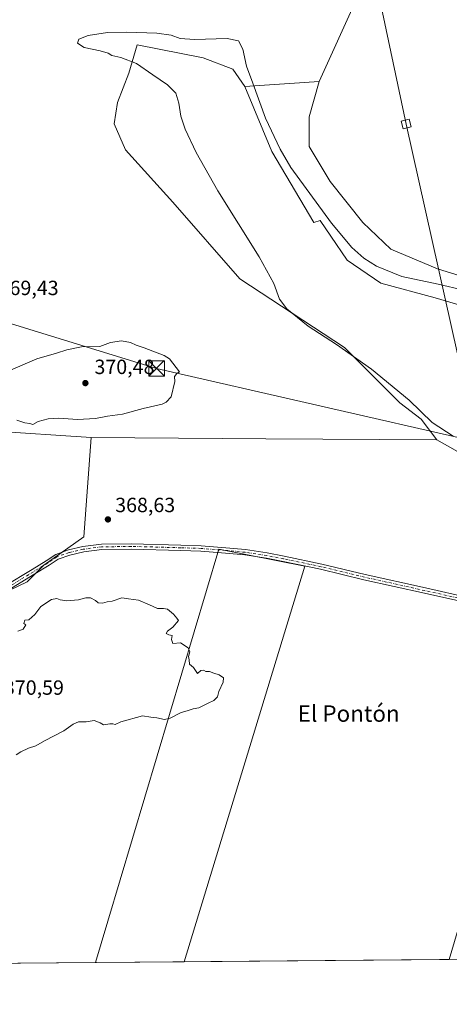
# Model space of a CAD drawing. Units: metres. Extents: x 559932 to 563388, y 4700931 to 4703274.
# Drawn here: x 562229 to 562438, y 4700931 to 4701410 of the extents above; entities that cross this region are included whole.
import ezdxf
from ezdxf.enums import TextEntityAlignment as Align

# ---------------------------------------------------------------- set-up
doc = ezdxf.new("R2010")
doc.units = ezdxf.units.M
doc.header["$MEASUREMENT"] = 0
doc.linetypes.add('DGN Style 4', pattern=[2.6384748266838614, 1.318413404963828, -0.6592067024819142, 0.001648016756204785, -0.6592067024819142])
for name, color, linetype, lineweight in [('Comarca CxS', 21, 'Continuous', 0), ('Comunidad Autónoma CxS', 142, 'Continuous', 0), ('Corriente artificial lineal oculto', 135, 'DGN Style 4', 13), ('Cultivos herbáceos CxS', 92, 'Continuous', 0), ('Cultivos leñosos CxS', 92, 'Continuous', 0), ('Curva de nivel normal', 30, 'Continuous', 0), ('Municipio CxS', 4, 'Continuous', 0), ('Núcleo urbano CxS', 7, 'Continuous', 0), ('Pastizal CxS', 92, 'Continuous', 0), ('Pista no pavimentada Cxs', 111, 'Continuous', 0), ('Pista no pavimentada eje', 91, 'DGN Style 4', 0), ('Provincia CxS', 1, 'Continuous', 0), ('Punto de cota en terreno', 7, 'Continuous', 0), ('Rótulo de punto de cota en terreno', 7, 'Continuous', 0), ('Tendido', 6, 'Continuous', 0), ('Texto cartográfico', 7, 'Continuous', 0), ('Torre de tendido Cxs', 51, 'Continuous', 0), ('Torre de tendido puntual', 7, 'Continuous', 0)]:
    doc.layers.add(name, color=color, linetype=linetype, lineweight=lineweight)
doc.styles.add('Style-Arial', font='txt')

# ---------------------------------------------------------------- blocks, each defined once
blk = doc.blocks.new('*U13')
at = {"layer": 'Cultivos leñosos CxS', "color": 92, "linetype": 'Continuous', "lineweight": 0}
blk.add_polyline3d([(562411.5324999997, 4701461.1821, 368.4728000000032), (562374.5377000002, 4701379.663100001, 368.1689000000042), (562338.4029999999, 4701377.253900001, 364.3620999999985), (562332.5869000005, 4701385.6667, 364.5141000000003), (562318.1935999999, 4701391.17, 364.5913), (562286.1495000003, 4701397.563300001, 364.9293000000035), (562282.1085999999, 4701383.756899999, 365.6248000000051), (562276.5522999996, 4701369.4693, 367.0264000000025), (562274.9647000004, 4701359.1505, 367.4539999999979), (562280.5210999995, 4701346.4505, 367.6006000000052), (562303.5399000002, 4701321.0505, 366.7596000000049), (562336.0837000003, 4701283.744100001, 366.7532999999967), (562386.8837000001, 4701250.406500001, 364.9075000000012), (562413.8713999996, 4701223.4189, 366.0991999999969), (562424.1901000004, 4701215.4815, 365.5962), (562431.7023, 4701205.3989, 366.5629000000045), (562348.7043000003, 4701205.968900001, 369.0148999999947), (562263.7726999996, 4701206.552300001, 369.6652000000031), (562214.5258999999, 4701209.8079, 369.7725999999966)], dxfattribs=at)
blk = doc.blocks.new('5PATER')
at = {"layer": 'Núcleo urbano CxS', "linetype": 'Continuous', "lineweight": 0}
h = blk.add_hatch(color=51, dxfattribs=at)
edge = h.paths.add_edge_path()
edge.add_ellipse((0, 0), major_axis=(-0.1095731443231308, -0.1110710700762829), ratio=0.9994222409660322, start_angle=0, end_angle=360)
blk = doc.blocks.new('*U18')
at = {"layer": 'Pista no pavimentada Cxs', "color": 111, "linetype": 'Continuous', "lineweight": 0}
for points in [[(562446.8598999997, 4701126.058300001, 369.230899999995), (562425.7251000004, 4701130.8135, 368.5362000000023), (562396.2934999998, 4701137.377499999, 368.6860000000015), (562375.2411000002, 4701142.455499999, 368.8025000000052), (562357.0658999998, 4701146.259500001, 369.1745999999985), (562348.9533000002, 4701147.8399, 369.2878000000055), (562338.4288999997, 4701149.418500001, 369.355899999995), (562329.0544999996, 4701150.3665, 369.4179000000004), (562317.1397000002, 4701151.315500001, 369.4104999999981), (562307.3317, 4701151.631899999, 369.4146000000038), (562283.2323000003, 4701152.266100001, 369.3812999999937), (562268.9407000003, 4701152.0559, 369.366599999994), (562260.1875, 4701150.909700001, 369.3169000000053), (562253.4433000004, 4701149.3533, 369.3231999999989), (562247.7385, 4701147.3159, 369.3813999999985), (562243.4068999998, 4701144.428300001, 369.4649999999965), (562236.5053000003, 4701140.1809, 369.5972000000039), (562222.9187000003, 4701131.901699999, 369.7590999999957)], [(562221.6407000005, 4701134.167500001, 369.5712000000058), (562235.1475000001, 4701142.3983, 369.579700000002), (562242.0040999996, 4701146.617699999, 369.4533999999985), (562246.5626999997, 4701149.6567, 369.3291999999929), (562252.7112999996, 4701151.852700001, 369.357799999998), (562259.7253000002, 4701153.4713, 369.235400000005), (562268.7521000003, 4701154.6535, 369.4177999999956), (562283.2472999999, 4701154.8665, 369.5482999999949), (562307.4079, 4701154.230699999, 369.5268999999971), (562317.2849000003, 4701153.9121, 369.5013999999938), (562329.2884999998, 4701152.9561, 369.4122999999963), (562338.7527000001, 4701151.999100001, 369.3316999999952), (562349.3948999997, 4701150.4027, 369.2366000000038), (562357.5806999998, 4701148.8081, 369.0861000000005), (562375.8123000005, 4701144.9921, 368.821299999996), (562396.8815000001, 4701139.9101, 368.6968999999954), (562426.2934999998, 4701133.3507, 368.5492999999988), (562447.4921000004, 4701128.580900001, 368.5031000000017)]]:
    blk.add_polyline3d(points, dxfattribs=at)
blk = doc.blocks.new('5TTEND')
at = {"layer": 'Corriente artificial lineal oculto', "color": 7, "linetype": 'Continuous', "lineweight": 0}
for p, q in [((-0.375, 0.3754), (0.375, -0.3746)), ((0.3720000000000001, 0.3784000000000001), (-0.3720000000000001, -0.3776))]:
    blk.add_line(p, q, dxfattribs=at)
at = {"layer": 'Corriente artificial lineal oculto', "color": 7, "linetype": 'Continuous', "lineweight": 0, "flags": 128}
blk.add_lwpolyline([(-0.375, -0.3746), (0.375, -0.3746), (0.375, 0.3754), (-0.375, 0.3754), (-0.3720000000000001, -0.3776)], dxfattribs=at)

msp = doc.modelspace()

# ---------------------------------------------------------------- linework, layer by layer
at = {"layer": 'Comarca CxS', "color": 21, "linetype": 'Continuous', "lineweight": 0, "flags": 128}
msp.add_lwpolyline([(563377.4800004758, 4700960.879982964), (559951.4900004496, 4700930.859982963), (559931.7000004493, 4703244.00998294), (561252.072995327, 4703255.587399997), (563007.3356, 4703270.9782), (563350.8468667961, 4703273.990109073), (563356.5400004744, 4703274.039982939), (563358.4959999998, 4703057.9649), (563363.7234999998, 4702480.506300001), (563363.7437859725, 4702478.265939883)], close=True, dxfattribs=at)
at = {"layer": 'Comunidad Autónoma CxS', "color": 142, "linetype": 'Continuous', "lineweight": 0, "flags": 128}
msp.add_lwpolyline([(563377.4800004758, 4700960.879982964), (559951.4900004496, 4700930.859982963), (559931.7000004493, 4703244.00998294), (561252.072995327, 4703255.587399997), (563007.3356, 4703270.9782), (563350.8468667961, 4703273.990109073), (563356.5400004744, 4703274.039982939), (563358.4959999998, 4703057.9649), (563363.7234999998, 4702480.506300001), (563363.7437859725, 4702478.265939883)], close=True, dxfattribs=at)
at = {"layer": 'Cultivos herbáceos CxS', "color": 92, "linetype": 'Continuous', "lineweight": 0}
for points in [[(562458.1568, 4701190.445699999, 366.4254999999976), (562431.7023, 4701205.3989, 366.5629000000045), (562424.1901000004, 4701215.4815, 365.5962), (562413.8713999996, 4701223.4189, 366.0991999999969), (562386.8837000001, 4701250.406500001, 364.9075000000012), (562336.0837000003, 4701283.744100001, 366.7532999999967), (562303.5399000002, 4701321.0505, 366.7596000000049), (562280.5210999995, 4701346.4505, 367.6006000000052), (562274.9647000004, 4701359.1505, 367.4539999999979), (562276.5522999996, 4701369.4693, 367.0264000000025), (562282.1085999999, 4701383.756899999, 365.6248000000051), (562286.1495000003, 4701397.563300001, 364.9293000000035), (562318.1935999999, 4701391.17, 364.5913), (562332.5869000005, 4701385.6667, 364.5141000000003), (562338.4029999999, 4701377.253900001, 364.3620999999985), (562351.6215000004, 4701345.7313, 364.1263999999938), (562371.9574999996, 4701311.159499999, 363.3252999999968), (562375.0078999996, 4701312.1755, 363.9712), (562380.2581000002, 4701304.501900001, 363.9692000000068), (562388.2263000002, 4701292.8553, 363.3429000000033), (562404.4963999996, 4701281.670299999, 363.6076999999932), (562430.9345000006, 4701274.551700001, 363.6043000000063), (562452.2894000001, 4701268.0847, 363.0194000000047)], [(562338.4029999999, 4701377.253900001, 364.3620999999985), (562332.5869000005, 4701385.6667, 364.5141000000003), (562318.1935999999, 4701391.17, 364.5913), (562286.1495000003, 4701397.563300001, 364.9293000000035), (562282.1085999999, 4701383.756899999, 365.6248000000051), (562276.5522999996, 4701369.4693, 367.0264000000025), (562274.9647000004, 4701359.1505, 367.4539999999979), (562280.5210999995, 4701346.4505, 367.6006000000052), (562303.5399000002, 4701321.0505, 366.7596000000049), (562336.0837000003, 4701283.744100001, 366.7532999999967), (562386.8837000001, 4701250.406500001, 364.9075000000012), (562413.8713999996, 4701223.4189, 366.0991999999969), (562424.1901000004, 4701215.4815, 365.5962), (562431.7023, 4701205.3989, 366.5629000000045)], [(562338.4029999999, 4701377.253900001, 364.3620999999985), (562351.6215000004, 4701345.7313, 364.1263999999938), (562371.9574999996, 4701311.159499999, 363.3252999999968), (562375.0078999996, 4701312.1755, 363.9712), (562380.2581000002, 4701304.501900001, 363.9692000000068), (562388.2263000002, 4701292.8553, 363.3429000000033), (562404.4963999996, 4701281.670299999, 363.6076999999932), (562430.9345000006, 4701274.551700001, 363.6043000000063), (562452.2894000001, 4701268.0847, 363.0194000000047)], [(561610.9721999997, 4701329.6359, 370.070000000007), (561681.9397999998, 4701307.666999999, 370.375199999995), (561624.7895999998, 4701122.4583, 369.2630000000063), (561670.2981000004, 4701105.524900001, 369.2256000000052), (561676.119, 4701119.283299999, 369.2958000000072), (561867.6776999999, 4701042.024800001, 368.3984999999957), (561892.0192999998, 4701110.2874, 368.206600000005), (561699.4023000002, 4701190.720899999, 369.4033000000054), (561733.7613000004, 4701296.1513, 370.7342999999965), (561996.0393000003, 4701223.2795, 369.7039999999979), (561951.1557, 4701085.514699999, 368.3411000000052), (562014.3936999999, 4701060.001300001, 362.8352000000014), (562054.1771, 4701191.642899999, 368.6551000000036), (562058.2578999996, 4701219.196699999, 369.5939000000071), (562058.5132999998, 4701221.231899999, 369.6248999999953), (562214.5258999999, 4701209.8079, 369.7725999999966), (562263.7726999996, 4701206.552300001, 369.6652000000031)], [(562070.9952999996, 4701099.013900001, 366.9676999999938), (562090.9863999998, 4701096.925899999, 367.6867000000057), (562108.4489000002, 4701097.719699999, 368.3239999999932), (562116.3865, 4701097.719699999, 368.4204000000027), (562146.9210999999, 4701095.269099999, 369.8147000000026), (562181.6025, 4701111.8377, 369.5929000000033), (562232.7150999998, 4701136.3917, 369.523000000001), (562240.7666999997, 4701144.442700001, 369.2641000000003), (562260.3208999997, 4701158.2445, 368.8319999999949), (562263.7726999996, 4701206.552300001, 369.6652000000031)], [(562214.5258999999, 4701209.8079, 369.7725999999966), (562263.7726999996, 4701206.552300001, 369.6652000000031), (562260.3208999997, 4701158.2445, 368.8319999999949), (562240.7666999997, 4701144.442700001, 369.2641000000003), (562232.7150999998, 4701136.3917, 369.523000000001), (562181.6025, 4701111.8377, 369.5929000000033)], [(562431.7023, 4701205.3989, 366.5629000000045), (562458.1568, 4701190.445699999, 366.4254999999976), (562470.8086999999, 4701172.0427, 367.0605999999971), (562473.1084000003, 4701146.738500001, 366.915399999998), (562463.9058999997, 4701127.185500001, 367.4876999999979), (562484.2100999998, 4701109.781500001, 366.992499999993)]]:
    msp.add_polyline3d(points, dxfattribs=at)
at = {"layer": 'Cultivos leñosos CxS', "color": 92, "linetype": 'Continuous', "lineweight": 0, "extrusion": (-0.0131026685662803, 0.002218592462402934, 0.9999116950630831), "elevation": 3429.97469471841, "flags": 128}
msp.add_lwpolyline([(562377.3193148614, 4701467.644668629), (562368.0807945096, 4701465.143062472), (562331.0851883835, 4701383.623861847)], dxfattribs=at)
msp.add_lwpolyline([(562377.3193148614, 4701467.644668629), (562368.0807945096, 4701465.143062472), (562331.0851883835, 4701383.623861847)], dxfattribs=at)
at = {"layer": 'Cultivos leñosos CxS', "color": 92, "linetype": 'Continuous', "lineweight": 0, "extrusion": (-0.104309319738275, -0.006954589718787273, 0.9945205877695955), "elevation": -90990.92058389829, "flags": 128}
msp.add_lwpolyline([(-4653552.954607866, 869138.3916521128), (-4653552.954607865, 869101.9771973593)], dxfattribs=at)
at = {"layer": 'Cultivos leñosos CxS', "color": 92, "linetype": 'Continuous', "lineweight": 0, "extrusion": (0.006869392226040576, 0.9999764033373604, 6.495322582956226e-05), "elevation": 4704958.053915103, "flags": 128}
msp.add_lwpolyline([(-529956.0745259814, 64.06299714057593), (-530041.0081296625, 63.4126971391957), (-530124.008086915, 60.96069713403307)], dxfattribs=at)
at = {"layer": 'Cultivos leñosos CxS', "color": 92, "linetype": 'Continuous', "lineweight": 0, "extrusion": (-0.0006988265671684931, -6.123402851683166e-06, 0.9999997558019367), "elevation": -53.41791234479325, "flags": 128}
msp.add_lwpolyline([(562437.9466221575, 4700952.646061033), (562309.1691907077, 4700951.517661033)], dxfattribs=at)
at = {"layer": 'Cultivos leñosos CxS', "color": 92, "linetype": 'Continuous', "lineweight": 0, "extrusion": (-0.006337640478864698, -5.553154846097547e-05, 0.9999799154130086), "elevation": -3457.172815214917, "flags": 128}
msp.add_lwpolyline([(562472.1436836737, 4700952.840766128), (562428.8659143909, 4700952.461566127)], dxfattribs=at)
at = {"layer": 'Cultivos leñosos CxS', "color": 92, "linetype": 'Continuous', "lineweight": 0, "extrusion": (-0.01072899030745015, -9.401509934683202e-05, 0.9999424383073977), "elevation": -6106.043400358304, "flags": 128}
msp.add_lwpolyline([(562237.4732637121, 4700950.586415193), (562123.8832247755, 4700949.591115191)], dxfattribs=at)
at = {"layer": 'Cultivos leñosos CxS', "color": 92, "linetype": 'Continuous', "lineweight": 0, "extrusion": (0.00368076223246682, 3.224849366405254e-05, 0.9999932254517642), "elevation": 2589.64652090954, "flags": 128}
msp.add_lwpolyline([(562303.8842877032, 4700951.436832214), (562260.7171952425, 4700951.058632214)], dxfattribs=at)
at = {"layer": 'Cultivos leñosos CxS', "color": 92, "linetype": 'Continuous', "lineweight": 0}
msp.add_polyline3d([(562648.7072999999, 4701559.917099999, 370.5966999999946), (562670.7138999999, 4701546.650900001, 370.6983999999939), (562550.8324999996, 4701379.384099999, 367.8901999999944), (562530.8771000003, 4701387.5141, 367.4765999999945), (562461.3997, 4701280.347899999, 367.9744000000064), (562451.9457, 4701282.3859, 367.5745000000024), (562432.0795, 4701288.551700001, 367.2277999999933), (562409.4729000004, 4701298.142700001, 367.7731000000058), (562395.7723000003, 4701311.158700001, 368.4140000000043), (562380.0166999997, 4701331.0251, 368.7176999999938), (562369.7412999999, 4701348.1513, 369.1025999999983), (562369.7417000001, 4701362.5371, 369.4149999999936), (562374.5377000002, 4701379.663100001, 368.1689000000042), (562411.5324999997, 4701461.1821, 368.4728000000032), (562420.7703, 4701463.683700001, 368.5883000000031), (562481.6482999995, 4701428.6667, 367.9443000000028), (562597.2972999997, 4701591.101700001, 369.9573999999994), (562612.0050999997, 4701582.155900001, 369.8236999999936), (562633.1067000004, 4701569.3215, 370.1190999999963)], close=True, dxfattribs=at)
for points in [[(562338.4029999999, 4701377.253900001, 364.3620999999985), (562332.5869000005, 4701385.6667, 364.5141000000003), (562318.1935999999, 4701391.17, 364.5913), (562286.1495000003, 4701397.563300001, 364.9293000000035), (562282.1085999999, 4701383.756899999, 365.6248000000051), (562276.5522999996, 4701369.4693, 367.0264000000025), (562274.9647000004, 4701359.1505, 367.4539999999979), (562280.5210999995, 4701346.4505, 367.6006000000052), (562303.5399000002, 4701321.0505, 366.7596000000049), (562336.0837000003, 4701283.744100001, 366.7532999999967), (562386.8837000001, 4701250.406500001, 364.9075000000012), (562413.8713999996, 4701223.4189, 366.0991999999969), (562424.1901000004, 4701215.4815, 365.5962), (562431.7023, 4701205.3989, 366.5629000000045)], [(562374.5377000002, 4701379.663100001, 368.1689000000042), (562369.7417000001, 4701362.5371, 369.4149999999936), (562369.7412999999, 4701348.1513, 369.1025999999983), (562380.0166999997, 4701331.0251, 368.7176999999938), (562395.7723000003, 4701311.158700001, 368.4140000000043), (562409.4729000004, 4701298.142700001, 367.7731000000058), (562432.0795, 4701288.551700001, 367.2277999999933), (562451.9457, 4701282.3859, 367.5745000000024), (562461.3997, 4701280.347899999, 367.9744000000064)], [(561610.9721999997, 4701329.6359, 370.070000000007), (561681.9397999998, 4701307.666999999, 370.375199999995), (561624.7895999998, 4701122.4583, 369.2630000000063), (561670.2981000004, 4701105.524900001, 369.2256000000052), (561676.119, 4701119.283299999, 369.2958000000072), (561867.6776999999, 4701042.024800001, 368.3984999999957), (561892.0192999998, 4701110.2874, 368.206600000005), (561699.4023000002, 4701190.720899999, 369.4033000000054), (561733.7613000004, 4701296.1513, 370.7342999999965), (561996.0393000003, 4701223.2795, 369.7039999999979), (561951.1557, 4701085.514699999, 368.3411000000052), (562014.3936999999, 4701060.001300001, 362.8352000000014), (562054.1771, 4701191.642899999, 368.6551000000036), (562058.2578999996, 4701219.196699999, 369.5939000000071), (562058.5132999998, 4701221.231899999, 369.6248999999953), (562214.5258999999, 4701209.8079, 369.7725999999966), (562263.7726999996, 4701206.552300001, 369.6652000000031)], [(562070.9952999996, 4701099.013900001, 366.9676999999938), (562090.9863999998, 4701096.925899999, 367.6867000000057), (562108.4489000002, 4701097.719699999, 368.3239999999932), (562116.3865, 4701097.719699999, 368.4204000000027), (562146.9210999999, 4701095.269099999, 369.8147000000026), (562181.6025, 4701111.8377, 369.5929000000033), (562232.7150999998, 4701136.3917, 369.523000000001), (562240.7666999997, 4701144.442700001, 369.2641000000003), (562260.3208999997, 4701158.2445, 368.8319999999949), (562263.7726999996, 4701206.552300001, 369.6652000000031)], [(562181.6025, 4701111.8377, 369.5929000000033), (562232.7150999998, 4701136.3917, 369.523000000001), (562240.7666999997, 4701144.442700001, 369.2641000000003), (562260.3208999997, 4701158.2445, 368.8319999999949), (562263.7726999996, 4701206.552300001, 369.6652000000031), (562348.7043000003, 4701205.968900001, 369.0148999999947), (562431.7023, 4701205.3989, 366.5629000000045), (562458.1568, 4701190.445699999, 366.4254999999976), (562470.8086999999, 4701172.0427, 367.0605999999971), (562473.1084000003, 4701146.738500001, 366.915399999998), (562463.9058999997, 4701127.185500001, 367.4876999999979), (562484.2100999998, 4701109.781500001, 366.992499999993), (562437.8266000003, 4700952.646299999, 368.414499999999), (562309.0491000004, 4700951.517899999, 368.3245000000024), (562367.6804999998, 4701144.009500001, 368.8323999999994), (562325.8925000001, 4701152.230699999, 369.1114999999991), (562265.8823999995, 4700951.139699999, 368.4833999999973), (562152.2988, 4700950.144400001, 367.264599999995)], [(562431.7023, 4701205.3989, 366.5629000000045), (562458.1568, 4701190.445699999, 366.4254999999976), (562470.8086999999, 4701172.0427, 367.0605999999971), (562473.1084000003, 4701146.738500001, 366.915399999998), (562463.9058999997, 4701127.185500001, 367.4876999999979), (562484.2100999998, 4701109.781500001, 366.992499999993)], [(562309.0492000004, 4700951.517999999, 368.3245000000024), (562367.6804999998, 4701144.009500001, 368.8323999999994), (562325.8925000001, 4701152.230699999, 369.1114999999991), (562265.8823999995, 4700951.139799999, 368.4833999999973)], [(562309.0492000004, 4700951.517999999, 368.3245000000024), (562367.6804999998, 4701144.009500001, 368.8323999999994), (562325.8925000001, 4701152.230699999, 369.1114999999991), (562265.8823999995, 4700951.139799999, 368.4833999999973)]]:
    msp.add_polyline3d(points, dxfattribs=at)
msp.add_3dface([(562309.0491000004, 4700951.517899999, 368.3245000000024), (562265.8823999995, 4700951.139699999, 368.4833999999973), (562325.8925000001, 4701152.230699999, 369.1114999999991), (562367.6804999998, 4701144.009500001, 368.8323999999994)], dxfattribs=at)
at = {"layer": 'Curva de nivel normal', "color": 30, "linetype": 'Continuous', "lineweight": 0, "flags": 128}
for points, elevation in [([(562444.9199999999, 4701278.200099999), (562432.3600000005, 4701281.0801), (562414.8099999996, 4701284.9001), (562402.5199999996, 4701289.880100001), (562396.2999999998, 4701293.8101), (562390.5, 4701298.970100001), (562380.5599999996, 4701310.7501), (562360.8499999996, 4701337.950099999), (562355.6100000005, 4701346.790100001), (562348.5, 4701361.9301), (562342.3799999999, 4701378.850099999), (562339.3300000001, 4701387.220100001), (562337.4600000001, 4701395.5001), (562335.3600000005, 4701399.530099999), (562329.8899999997, 4701400.590100001), (562313.9500000002, 4701400.140100001), (562307, 4701400.550100001), (562302.6299999999, 4701402.190099999), (562295.6799999997, 4701403.2301), (562281.0199999996, 4701403.780099999), (562271.7699999996, 4701403.540100001), (562262.2699999996, 4701402.040100001), (562257.8099999996, 4701400.340100001), (562257.2100000001, 4701398.380100001), (562260.4199999999, 4701396.280099999), (562268.1299999999, 4701394.5601), (562272.04, 4701393.4801), (562273.8300000001, 4701392.420100001), (562278.2400000002, 4701391.420100001), (562285.7699999996, 4701388.540100001), (562293.7800000003, 4701382.880100001), (562300.9100000003, 4701378.1501), (562304.9500000002, 4701374.050100001), (562306.3899999997, 4701369.1501), (562307.4000000004, 4701362.840100001), (562309.4199999999, 4701356.520099999), (562314.7599999999, 4701345.190099999), (562325.4100000003, 4701326.5101), (562345.4000000004, 4701294.5001), (562352.6399999997, 4701281.4101), (562355.4000000004, 4701273.860099999), (562358.9000000004, 4701269.120100001), (562369.29, 4701260.7501), (562383.0199999996, 4701251.790100001), (562400.0599999996, 4701239.8201), (562418.25, 4701224.690099999), (562429.4699999997, 4701213.9001), (562439.7300000004, 4701207.1601)], 365), ([(562278.54, 4701253.4901), (562273.2000000002, 4701252.710100001), (562268.0599999996, 4701250.8201), (562259.0599999996, 4701250.610099999), (562251.9800000004, 4701249.220100001), (562246.9800000004, 4701247.6501), (562237.4199999999, 4701244.8201), (562215.0700000003, 4701235.2301)], 370), ([(562227.7000000002, 4701214.960100001), (562231.5, 4701213.7501), (562234.0499999998, 4701213.340100001), (562235.5, 4701212.9301), (562237.9800000004, 4701214.3201), (562242.9199999999, 4701215.6801), (562248.0999999996, 4701215.890100001), (562257.1500000004, 4701215.360099999), (562265.8799999999, 4701215.860099999), (562271.7000000002, 4701216.9101), (562278.9800000004, 4701217.970100001), (562289.1399999997, 4701220.6801), (562298.3099999996, 4701222.7501), (562300.3200000003, 4701223.780099999), (562302.6399999997, 4701226.380100001), (562304.4800000004, 4701233.8101), (562304.3399999999, 4701236.2601), (562305.4199999999, 4701237.7401), (562306.7300000004, 4701238.4101), (562301.8499999996, 4701244.7401), (562299.3099999996, 4701246.4101), (562289.5599999996, 4701250.1801), (562285.6399999997, 4701251.440099999), (562282.8700000001, 4701252.7301), (562278.54, 4701253.4901)], 370), ([(562227.3099999996, 4701052.280099999), (562229.6399999997, 4701053.7401), (562233.3099999996, 4701055.390100001), (562236.9800000004, 4701056.600099999), (562241.1200000001, 4701059.0801), (562250.5599999996, 4701063.9301), (562255.1200000001, 4701067.1601), (562257.6399999997, 4701068.200099999), (562261.3099999996, 4701068.3301), (562265.1900000004, 4701068.9801), (562268.1600000003, 4701067.780099999), (562269.8600000005, 4701066.800100001), (562272.8099999996, 4701067.290100001), (562274.3099999996, 4701067.2601), (562275.4800000004, 4701066.9101), (562278.2100000001, 4701068.3101), (562288.6799999997, 4701071.120100001), (562292.7199999997, 4701070.4801), (562295.7300000004, 4701070.1601), (562299.4500000002, 4701069.370100001), (562302.2699999996, 4701069.9901), (562307.5, 4701072.7501), (562310.4400000004, 4701073.540100001), (562313.4000000004, 4701074.5001), (562316.0499999998, 4701075.0601), (562320.6399999997, 4701077.4101), (562323.3799999999, 4701078.6601), (562325.2400000002, 4701080.4101), (562325.9000000004, 4701083.0801), (562327.9299999997, 4701087.590100001), (562328.04, 4701089.620100001), (562326.0499999998, 4701091.050100001), (562323.4500000002, 4701091.950099999), (562321.3099999996, 4701092.8101), (562319.5099999999, 4701092.7301), (562318.4299999997, 4701093.380100001), (562317.1699999999, 4701093.1601), (562315.5300000003, 4701091.720100001), (562313.5999999996, 4701094.700099999), (562311.54, 4701096.300100001), (562311.3700000001, 4701098.470100001), (562311.0300000003, 4701100.0001), (562311.7100000001, 4701102.290100001), (562310.9500000002, 4701104.2601), (562307.1799999997, 4701106.620100001), (562303.4400000004, 4701106.3201), (562302.7999999998, 4701108.3301), (562303.0999999996, 4701110.300100001), (562301.4800000004, 4701110.5801), (562300.2800000003, 4701111.190099999), (562300.8700000001, 4701112.4001), (562303.5, 4701114.2401), (562306.3099999996, 4701117.620100001), (562305.4900000002, 4701118.7401), (562303.8799999999, 4701120.610099999), (562300.9600000001, 4701123.0801), (562299.0099999999, 4701123.3101), (562296.0599999996, 4701123.4101), (562292.1299999999, 4701125.2301), (562286.8099999996, 4701127.390100001), (562281.9800000004, 4701128.040100001), (562278.6399999997, 4701128.620100001)], 370), ([(562278.6399999997, 4701128.620100001), (562274.0599999996, 4701126.9901), (562271.6500000004, 4701126.640100001), (562269.3300000001, 4701125.9801), (562267.1900000004, 4701126.1801), (562265.8399999999, 4701127.3301), (562263.4600000001, 4701128.5001), (562261.1399999997, 4701128.520099999), (562257.6299999999, 4701127.5601), (562251.9900000002, 4701127.170100001), (562248.7199999997, 4701127.590100001), (562247.1600000003, 4701128.2601), (562244.5300000003, 4701127.7401), (562239.4199999999, 4701124.4101), (562236.4800000004, 4701120.530099999), (562233.5499999998, 4701117.880100001), (562231.5300000003, 4701117.7501), (562231.04, 4701116.140100001), (562232.0599999996, 4701115.380100001), (562230.7599999999, 4701113.3201), (562228.1399999997, 4701112.380100001)], 370)]:
    msp.add_lwpolyline(points, dxfattribs=dict(at, elevation=elevation))
at = {"layer": 'Municipio CxS', "color": 4, "linetype": 'Continuous', "lineweight": 0, "flags": 128}
msp.add_lwpolyline([(563363.7437859725, 4702478.265939883), (563377.4800004758, 4700960.879982964), (559951.4900004496, 4700930.859982963)], dxfattribs=at)
at = {"layer": 'Pastizal CxS', "color": 92, "linetype": 'Continuous', "lineweight": 0, "extrusion": (-0.104309319738275, -0.006954589718787273, 0.9945205877695955), "elevation": -90990.92058389829, "flags": 128}
msp.add_lwpolyline([(-4653552.954607866, 869138.3916521128), (-4653552.954607865, 869101.9771973593)], dxfattribs=at)
at = {"layer": 'Pastizal CxS', "color": 92, "linetype": 'Continuous', "lineweight": 0}
for points in [[(562452.2894000001, 4701268.0847, 363.0194000000047), (562430.9345000006, 4701274.551700001, 363.6043000000063), (562404.4963999996, 4701281.670299999, 363.6076999999932), (562388.2263000002, 4701292.8553, 363.3429000000033), (562380.2581000002, 4701304.501900001, 363.9692000000068), (562375.0078999996, 4701312.1755, 363.9712), (562371.9574999996, 4701311.159499999, 363.3252999999968), (562351.6215000004, 4701345.7313, 364.1263999999938), (562338.4029999999, 4701377.253900001, 364.3620999999985), (562374.5377000002, 4701379.663100001, 368.1689000000042), (562369.7417000001, 4701362.5371, 369.4149999999936), (562369.7412999999, 4701348.1513, 369.1025999999983), (562380.0166999997, 4701331.0251, 368.7176999999938), (562395.7723000003, 4701311.158700001, 368.4140000000043), (562409.4729000004, 4701298.142700001, 367.7731000000058), (562432.0795, 4701288.551700001, 367.2277999999933), (562451.9457, 4701282.3859, 367.5745000000024)], [(562374.5377000002, 4701379.663100001, 368.1689000000042), (562369.7417000001, 4701362.5371, 369.4149999999936), (562369.7412999999, 4701348.1513, 369.1025999999983), (562380.0166999997, 4701331.0251, 368.7176999999938), (562395.7723000003, 4701311.158700001, 368.4140000000043), (562409.4729000004, 4701298.142700001, 367.7731000000058), (562432.0795, 4701288.551700001, 367.2277999999933), (562451.9457, 4701282.3859, 367.5745000000024), (562461.3997, 4701280.347899999, 367.9744000000064)], [(562338.4029999999, 4701377.253900001, 364.3620999999985), (562351.6215000004, 4701345.7313, 364.1263999999938), (562371.9574999996, 4701311.159499999, 363.3252999999968), (562375.0078999996, 4701312.1755, 363.9712), (562380.2581000002, 4701304.501900001, 363.9692000000068), (562388.2263000002, 4701292.8553, 363.3429000000033), (562404.4963999996, 4701281.670299999, 363.6076999999932), (562430.9345000006, 4701274.551700001, 363.6043000000063), (562452.2894000001, 4701268.0847, 363.0194000000047)]]:
    msp.add_polyline3d(points, dxfattribs=at)
at = {"layer": 'Pista no pavimentada Cxs', "color": 111, "linetype": 'Continuous', "lineweight": 0}
for points in [[(562221.6407000005, 4701134.167500001, 369.5712000000058), (562235.1475000001, 4701142.3983, 369.579700000002), (562242.0040999996, 4701146.617699999, 369.4533999999985), (562246.5626999997, 4701149.6567, 369.3291999999929), (562252.7112999996, 4701151.852700001, 369.357799999998), (562259.7253000002, 4701153.4713, 369.235400000005), (562268.7521000003, 4701154.6535, 369.4177999999956), (562283.2472999999, 4701154.8665, 369.5482999999949), (562307.4079, 4701154.230699999, 369.5268999999971), (562317.2849000003, 4701153.9121, 369.5013999999938), (562329.2884999998, 4701152.9561, 369.4122999999963)], [(562329.2884999998, 4701152.9561, 369.4122999999963), (562338.7527000001, 4701151.999100001, 369.3316999999952), (562349.3948999997, 4701150.4027, 369.2366000000038), (562357.5806999998, 4701148.8081, 369.0861000000005), (562375.8123000005, 4701144.9921, 368.821299999996), (562396.8815000001, 4701139.9101, 368.6968999999954), (562426.2934999998, 4701133.3507, 368.5492999999988), (562447.4921000004, 4701128.580900001, 368.5031000000017)], [(562446.8598999997, 4701126.058300001, 369.230899999995), (562425.7251000004, 4701130.8135, 368.5362000000023), (562396.2934999998, 4701137.377499999, 368.6860000000015), (562375.2411000002, 4701142.455499999, 368.8025000000052), (562357.0658999998, 4701146.259500001, 369.1745999999985), (562348.9533000002, 4701147.8399, 369.2878000000055), (562338.4288999997, 4701149.418500001, 369.355899999995), (562329.0544999996, 4701150.3665, 369.4179000000004), (562317.1397000002, 4701151.315500001, 369.4104999999981), (562307.3317, 4701151.631899999, 369.4146000000038), (562283.2323000003, 4701152.266100001, 369.3812999999937), (562268.9407000003, 4701152.0559, 369.366599999994), (562260.1875, 4701150.909700001, 369.3169000000053), (562253.4433000004, 4701149.3533, 369.3231999999989), (562247.7385, 4701147.3159, 369.3813999999985), (562243.4068999998, 4701144.428300001, 369.4649999999965), (562236.5053000003, 4701140.1809, 369.5972000000039), (562222.9187000003, 4701131.901699999, 369.7590999999957)]]:
    msp.add_polyline3d(points, dxfattribs=at)
at = {"layer": 'Pista no pavimentada eje', "color": 91, "linetype": 'DGN Style 4', "lineweight": 0}
msp.add_polyline3d([(562447.1759000003, 4701127.319700001, 368.7403999999952), (562426.0093, 4701132.0821, 368.5243999999948), (562396.5875000004, 4701138.6437, 368.6916000000056), (562375.5267000003, 4701143.723900001, 368.8062000000064), (562357.3233000003, 4701147.5339, 369.1135999999969), (562349.1741000004, 4701149.121300001, 369.2617999999929), (562338.5906999996, 4701150.708900001, 369.3445999999968), (562329.1715000002, 4701151.6613, 369.4051000000036), (562317.2122999998, 4701152.6139, 369.4352000000072), (562307.3699000003, 4701152.931299999, 369.4464000000008), (562283.2396999998, 4701153.566299999, 369.4566999999952), (562268.8465, 4701153.354699999, 369.382500000007), (562259.9565000003, 4701152.190500001, 369.2946999999986), (562253.0773, 4701150.6029, 369.3383000000031), (562247.1505000005, 4701148.486300001, 369.3619999999937), (562242.7055000003, 4701145.5229, 369.4625999999989), (562235.8262999998, 4701141.2897, 369.5877999999939), (562222.2796999998, 4701133.034700001, 369.6821999999956)], dxfattribs=at)
at = {"layer": 'Provincia CxS', "color": 1, "linetype": 'Continuous', "lineweight": 0, "flags": 128}
msp.add_lwpolyline([(563377.4800004758, 4700960.879982964), (559951.4900004496, 4700930.859982963), (559931.7000004493, 4703244.00998294), (561252.072995327, 4703255.587399997), (563007.3356, 4703270.9782), (563350.8468667961, 4703273.990109073), (563356.5400004744, 4703274.039982939), (563358.4959999998, 4703057.9649), (563363.7234999998, 4702480.506300001), (563363.7437859725, 4702478.265939883)], close=True, dxfattribs=at)
at = {"layer": 'Tendido', "color": 6, "linetype": 'Continuous', "lineweight": 0}
for points in [[(562010.1737000003, 4703262.2346, 444.6784000000043), (562041.79, 4703113.01, 451.5301000000036), (562088.6100000005, 4702897.01, 448.0356000000029), (562126.1200000001, 4702722.42, 423.1367000000028), (562183.8700000001, 4702447.460000001, 405.497000000003), (562240.8099999996, 4702186.26, 382.6435999999958), (562282.7792999997, 4701990.412500001, 377.3942999999999), (562321.3026999999, 4701806.685500001, 373.530700000003), (562368.0811999999, 4701589.303400001, 371.0553000000073), (562416.9129999997, 4701359.016200001, 374.1946000000025), (562451.2970000004, 4701204.477499999, 375.1968999999954)], [(562451.2970000004, 4701204.477499999, 375.1968999999954), (562295.6196999997, 4701240.141600001, 371.3568999999989), (562132.9534999998, 4701290.200800001, 373.0387000000046), (561987.8557000002, 4701333.380899999, 372.2097000000067), (561807.2699999996, 4701388.609999999, 371.7866999999969), (561660.4800000004, 4701433.430000001, 371.8610000000044), (561483.8764000004, 4701487.792099999, 371.3427999999985), (561306.7110000001, 4701541.783299999, 370.8997999999993), (561116.8455999997, 4701599.234800001, 371.613400000002), (560957.7548000002, 4701647.665999999, 373.7796999999992)]]:
    msp.add_polyline3d(points, dxfattribs=at)
at = {"layer": 'Torre de tendido Cxs', "color": 51, "linetype": 'Continuous', "lineweight": 0}
msp.add_polyline3d([(562419.3576999997, 4701357.6417, 373.1566000000021), (562415.4313000003, 4701356.6349, 372.7397999999957), (562414.4682999998, 4701360.3906, 371.6536999999953), (562418.3947000002, 4701361.397399999, 372.4557999999961), (562419.3576999997, 4701357.6417, 373.1566000000021)], dxfattribs=at)
msp.add_3dface([(562419.3576999997, 4701357.6417, 373.1566000000021), (562415.4313000003, 4701356.6349, 372.7397999999957), (562414.4682999998, 4701360.3906, 371.6536999999953), (562418.3947000002, 4701361.397399999, 372.4557999999961)], dxfattribs=at)

# ---------------------------------------------------------------- block references
at = {"layer": 'Cultivos leñosos CxS', "color": 92, "linetype": 'Continuous', "lineweight": 0}
msp.add_blockref('*U13', (0, 0), dxfattribs=at)
at = {"layer": 'Pista no pavimentada Cxs', "color": 111, "linetype": 'Continuous', "lineweight": 0}
msp.add_blockref('*U18', (0, 0), dxfattribs=at)
at = {"layer": 'Punto de cota en terreno', "color": 7, "linetype": 'Continuous', "lineweight": 0, "xscale": 10, "yscale": 10, "zscale": 10}
for p in [(562261, 4701233, 370.4799999999959), (562271.9500000002, 4701166.710000001, 368.6300000000047)]:
    msp.add_blockref('5PATER', p, dxfattribs=at)
at = {"layer": 'Torre de tendido puntual', "color": 7, "linetype": 'Continuous', "lineweight": 0, "xscale": 10, "yscale": 10, "zscale": 10}
msp.add_blockref('5TTEND', (562295.6196999997, 4701240.141600001, 371.3568999999989), dxfattribs=at)

# ---------------------------------------------------------------- texts
at = {"layer": 'Rótulo de punto de cota en terreno', "color": 7, "linetype": 'Continuous', "lineweight": 0, "style": 'Style-Arial'}
for s, p in [('369,43', (562218.8378, 4701275.797800001)), ('370,48', (562265.4096999997, 4701237.409700001)), ('368,63', (562275.4778000005, 4701170.2378)), ('370,59', (562221.4096999997, 4701081.409700001))]:
    msp.add_text(s, height=7.000000000000002, dxfattribs=at).set_placement(p)
at = {"layer": 'Texto cartográfico', "color": 7, "linetype": 'Continuous', "lineweight": 0, "style": 'Style-Arial'}
msp.add_text('El Pontón', height=8, dxfattribs=at).set_placement((562388.9540085364, 4701072.270149999), align=Align.MIDDLE_CENTER)

doc.saveas('drawing.dxf')
